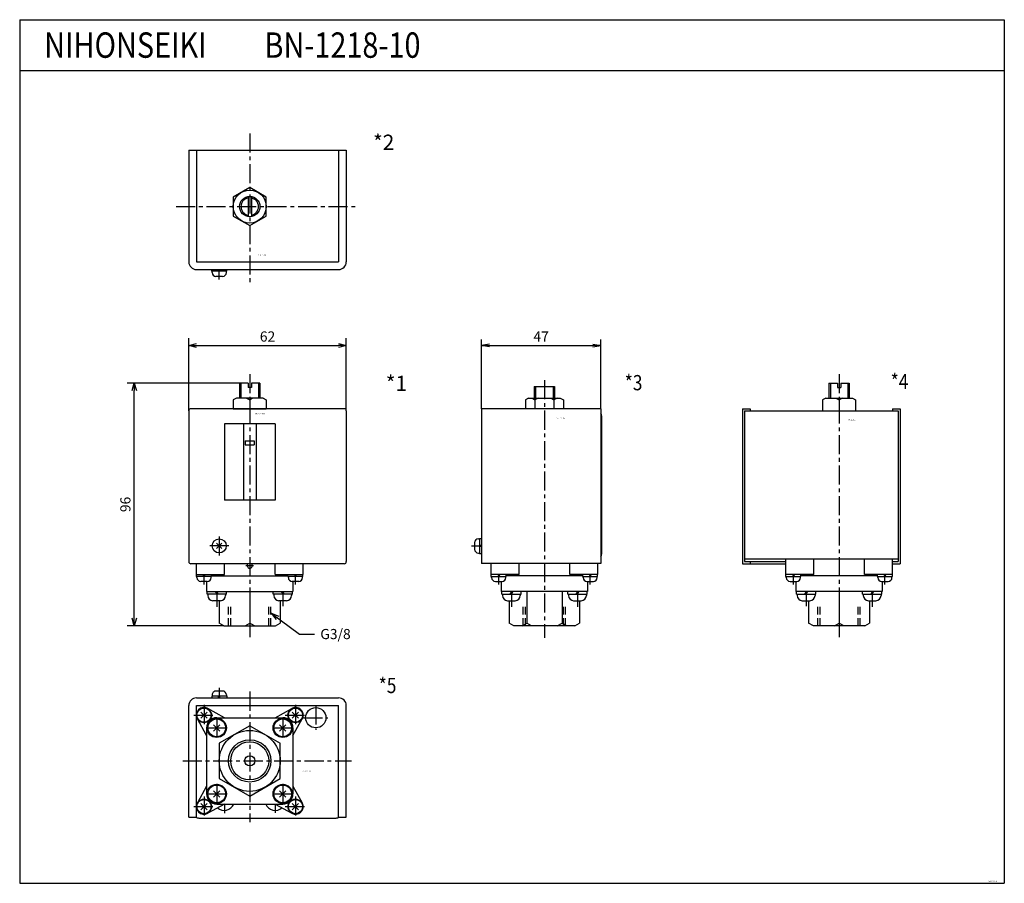
# Model space of a CAD drawing. Units: millimetres. Extents: x -42 to 345, y -56 to 284.
import ezdxf

# ---------------------------------------------------------------- set-up
doc = ezdxf.new("R2010")
doc.units = ezdxf.units.MM
doc.linetypes.add('CENTER', pattern=[12, 7.5, -1.5, 1.5, -1.5])
doc.linetypes.add('DASHED', pattern=[4.5, 3, -1.5])
doc.styles.get("Standard").update_dxf_attribs({"font": 'ROMANS', "bigfont": 'EXTFONT'})
doc.dimstyles.new('DIMSTYLE_FULLSCALE', dxfattribs={"dimtxt": 2.5, "dimasz": 2.5, "dimexe": 1.25, "dimexo": 0.625, "dimtad": 1, "dimtxsty": 'Standard', "dimblk": 'CLOSED', "dimcen": 2.5, "dimadec": 0, "dimazin": 0, "dimtfac": 1, "dimtmove": 0, "dimatfit": 3, "dimldrblk": 'CLOSED', "dimfxl": 1, "dimarcsym": 0})

# ---------------------------------------------------------------- blocks, each defined once
blk = doc.blocks.new('DTL0002')
at = {"color": 4, "linetype": 'CENTER'}
for p, q in [((0, 28.75), (0, -29.8)), ((-29, 0), (43, 0)), ((-12, -28.76), (-12, -24.8))]:
    blk.add_line(p, q, dxfattribs=at)
at = {"color": 0, "linetype": 'Continuous'}
for p, q in [((-24, 22.2), (-24, -21.8)), ((-24, 22.2), (38, 22.2)), ((-21, 22.2), (-21, -21.8)), ((35, 22.2), (35, -21.8)), ((38, 22.2), (38, -21.8)), ((0, 7.5), (-6.5, 3.75)), ((-0.65, 3.95), (-0.65, -3.95)), ((6.5, 3.75), (0, 7.5)), ((0.65, 3.95), (0.65, -3.95)), ((-6.5, 3.75), (-6.5, -3.75)), ((6.49, -3.75), (6.49, 3.75)), ((-6.5, -3.75), (0, -7.5)), ((0, -7.5), (6.5, -3.75)), ((-21, -21.8), (35, -21.8)), ((-21, -24.8), (35, -24.8)), ((-14.95, -25.5), (-14.95, -24.8)), ((-9.05, -25.5), (-14.95, -25.5)), ((-14.8, -26), (-14.8, -25.5)), ((-12.4, -24.8), (-12, -25.5)), ((-12, -24.8), (-11.6, -25.5)), ((-9.2, -26), (-9.2, -25.5)), ((-9.05, -25.5), (-9.05, -24.8)), ((-10.7, -27.5), (-13.3, -27.5))]:
    blk.add_line(p, q, dxfattribs=at)
for radius in [6.5, 4]:
    blk.add_circle((0, 0), radius, dxfattribs=at)
for centre, radius, start, end in [((0, 0), 3.46, 100.8327, 259.1673), ((0, 0), 3.46, 280.8327, 79.1673), ((-21, -21.8), 3, 180, 270), ((35, -21.8), 3, 270, 0), ((-13.3, -26), 1.5, 180, 270), ((-10.7, -26), 1.5, 270, 0)]:
    blk.add_arc(centre, radius, start, end, dxfattribs=at)
at = {"color": 0}
blk.add_point((0, 0), dxfattribs=at)
at = {"color": 0, "insert": (3.2, -19.33), "char_height": 0.5, "attachment_point": 7}
blk.add_mtext('{\\W0.833333;BN-1218-10}', dxfattribs=at)
blk = doc.blocks.new('DTL0005')
at = {"color": 0, "linetype": 'Continuous'}
for p, q in [((-10.7, 27.5), (-13.3, 27.5)), ((-21, 24.8), (35, 24.8)), ((-14.95, 25.5), (-14.95, 24.8)), ((-9.05, 25.5), (-14.95, 25.5)), ((-14.8, 26), (-14.8, 25.5)), ((-12.4, 24.8), (-12, 25.5)), ((-12, 24.8), (-11.6, 25.5)), ((-9.2, 26), (-9.2, 25.5)), ((-9.05, 25.5), (-9.05, 24.8)), ((-24, -22.2), (-24, 21.8)), ((-21, 21.8), (35, 21.8)), ((-21, -22.2), (-21, 21.8)), ((-10, 17), (-16.55, 20.62)), ((10, 17), (16.55, 20.62)), ((35, -22.2), (35, 21.8)), ((38, -22.2), (38, 21.8)), ((-17, 10), (-20.62, 16.55)), ((-19.24, 19.24), (-16.76, 16.76)), ((-19.24, 16.76), (-16.76, 19.24)), ((-13, 17), (13, 17)), ((16.76, 16.76), (19.24, 19.24)), ((16.76, 19.24), (19.24, 16.76)), ((17, 10), (20.62, 16.55)), ((-17, 13), (-17, -13)), ((-14.24, 14.24), (-11.76, 11.76)), ((-14.24, 11.76), (-11.76, 14.24)), ((0, 13.85), (-11.99, 6.92)), ((0, 13.85), (11.99, 6.92)), ((11.76, 14.24), (14.24, 11.76)), ((11.76, 11.76), (14.24, 14.24)), ((17, 13), (17, -13)), ((-11.99, 6.92), (-11.99, -6.93)), ((11.99, 6.92), (11.99, 6.93)), ((11.99, -6.93), (11.99, 6.92)), ((-11.99, -6.93), (0, -13.85)), ((0, -13.85), (11.99, -6.93)), ((-17, -10), (-20.62, -16.55)), ((17, -10), (20.62, -16.55)), ((-14.24, -11.76), (-11.76, -14.24)), ((-14.24, -14.24), (-11.76, -11.76)), ((11.76, -14.24), (14.24, -11.76)), ((11.76, -11.76), (14.24, -14.24)), ((-19.24, -16.76), (-16.76, -19.24)), ((-19.24, -19.24), (-16.76, -16.76)), ((-10, -17), (-16.55, -20.62)), ((-13, -17), (13, -17)), ((10, -17), (16.55, -20.62)), ((16.76, -19.24), (19.24, -16.76)), ((16.76, -16.76), (19.24, -19.24)), ((-24, -22.2), (-21, -22.2)), ((-20, -22.5), (34, -22.5)), ((35, -22.2), (38, -22.2))]:
    blk.add_line(p, q, dxfattribs=at)
at = {"color": 4, "linetype": 'CENTER'}
for p, q in [((-12, 28.76), (-12, 24.8)), ((0, 27.26), (0, -24.17)), ((-18, 22), (-18, 14)), ((18, 22), (18, 14)), ((26, 21.8), (26, 12.2)), ((-22, 18), (-14, 18)), ((-13, 17), (-13, 9)), ((13, 17), (13, 9)), ((14, 18), (22, 18)), ((21.2, 17), (30.8, 17)), ((-17, 13), (-9, 13)), ((9, 13), (17, 13)), ((-26.4, 0), (40.02, 0)), ((-13, -9), (-13, -17)), ((13, -9), (13, -17)), ((-18, -14), (-18, -22)), ((-17, -13), (-9, -13)), ((9, -13), (17, -13)), ((18, -14), (18, -22)), ((-22, -18), (-14, -18)), ((-10, -17), (-10, -20.55)), ((10, -17), (10, -20.43)), ((14, -18), (22, -18))]:
    blk.add_line(p, q, dxfattribs=at)
at = {"color": 0, "linetype": 'Continuous'}
for centre, radius in [((-18, 18), 2.95), ((-18, 18), 2.8), ((18, 18), 2.95), ((18, 18), 2.8), ((26, 17), 4), ((-13, 13), 3.8), ((-13, 13), 3.5), ((13, 13), 3.8), ((13, 13), 3.5), ((0, 0), 11.99), ((0, 0), 8.35), ((0, 0), 7.5), ((0, 0), 2), ((-13, -13), 3.8), ((-13, -13), 3.5), ((13, -13), 3.8), ((13, -13), 3.5), ((-18, -18), 2.95), ((-18, -18), 2.8), ((18, -18), 2.95), ((18, -18), 2.8)]:
    blk.add_circle(centre, radius, dxfattribs=at)
for centre, radius, start, end in [((-13.3, 26), 1.5, 89.9999, 180), ((-10.7, 26), 1.5, 359.9999, 89.9999), ((-21, 21.8), 3, 89.9999, 180), ((35, 21.8), 3, 359.9999, 89.9999), ((-18, 18), 3, 61.0295, 208.9704), ((18, 18), 3, 331.0295, 118.9704), ((-13, 13), 4, 90, 180), ((13, 13), 4, 0, 90), ((-13, -13), 4, 180, 270), ((13, -13), 4, 270, 0), ((-18, -18), 3, 151.0296, 298.9704), ((-10, -15.5), 4, 228.1223, 337.9758), ((10, -15.5), 4, 202.0242, 311.8776), ((18, -18), 3, 241.0295, 28.9704), ((-20, -19.5), 3, 244.1579, 270), ((34, -19.5), 3, 270, 295.8421)]:
    blk.add_arc(centre, radius, start, end, dxfattribs=at)
at = {"color": 0}
blk.add_point((0, 0), dxfattribs=at)
at = {"color": 0, "insert": (20.78, -4.29), "char_height": 0.5, "attachment_point": 7}
blk.add_mtext('{\\W0.833333;BN-1218-10}', dxfattribs=at)
blk = doc.blocks.new('DTL0001')
at = {"color": 4, "linetype": 'CENTER'}
for p, q in [((0, 99.11), (0, -4.92)), ((-12, 35.23), (-12, 27.73)), ((-8.25, 31.48), (-15.75, 31.48)), ((-1.5, 23.7), (1.5, 23.7)), ((-18, 16.24), (-18, 20.2)), ((18, 16.24), (18, 20.2)), ((-13, 13.5), (-13, 7.53)), ((13, 13.5), (13, 7.74))]:
    blk.add_line(p, q, dxfattribs=at)
at = {"color": 0, "linetype": 'Continuous'}
for p, q in [((-4, 95.6), (-4, 89.68)), ((-0.65, 95.6), (-4, 95.6)), ((-0.65, 95.6), (-0.65, 93.8)), ((0.65, 93.8), (-0.65, 93.8)), ((4, 95.6), (0.65, 95.6)), ((0.65, 95.6), (0.65, 93.8)), ((4, 95.6), (4, 89.68)), ((-5.24, 89.68), (-6.5, 88.96)), ((5.24, 89.68), (-5.24, 89.68)), ((-1.26, 89.68), (0, 88.96)), ((0, 89.76), (0, 85.48)), ((1.26, 89.68), (0, 88.96)), ((5.24, 89.68), (6.5, 88.96)), ((37.2, 85.48), (-23.2, 85.48)), ((-6.5, 88.96), (-6.5, 85.5)), ((-6.5, 85.48), (6.5, 85.48)), ((6.5, 88.96), (6.5, 85.5)), ((-24, 84.68), (-24, 25.28)), ((38, 84.68), (38, 25.28)), ((-10, 79.48), (-10, 49.48)), ((10, 79.48), (-10, 79.48)), ((-2.5, 79.48), (-2.5, 49.48)), ((2.5, 79.48), (2.5, 49.48)), ((10, 79.48), (10, 49.48)), ((-1.75, 72.9), (1.75, 72.9)), ((-1.75, 72.9), (-1.75, 71.3)), ((-1.75, 71.3), (1.75, 71.3)), ((1.75, 72.9), (1.75, 71.3)), ((10, 49.48), (-10, 49.48)), ((-13.06, 30.42), (-10.94, 32.55)), ((-10.94, 30.42), (-13.06, 32.55)), ((37.2, 24.48), (-23.2, 24.48)), ((-21, 20.2), (-21, 24.49)), ((-10, 20.2), (-10, 24.49)), ((10, 20.2), (10, 24.49)), ((21, 20.2), (21, 24.49)), ((-21, 20.2), (-10, 20.2)), ((-20.95, 20.2), (-15.05, 20.2)), ((-20.95, 19.5), (-20.95, 20.2)), ((-15.05, 19.5), (-20.95, 19.5)), ((-20.8, 19), (-20.8, 19.5)), ((-18.4, 20.2), (-18, 19.5)), ((-18, 20.2), (-17.6, 19.5)), ((-15.2, 19), (-15.2, 19.5)), ((-15.05, 19.5), (-15.05, 20.2)), ((-15.05, 19.7), (15.05, 19.7)), ((-15.05, 19.7), (15.05, 19.7)), ((10, 20.2), (21, 20.2)), ((15.05, 20.2), (20.95, 20.2)), ((15.05, 19.5), (15.05, 20.2)), ((20.95, 19.5), (15.05, 19.5)), ((15.2, 19), (15.2, 19.5)), ((17.6, 20.2), (18, 19.5)), ((18, 20.2), (18.4, 19.5)), ((20.8, 19), (20.8, 19.5)), ((20.95, 19.5), (20.95, 20.2)), ((-16.7, 17.5), (-19.3, 17.5)), ((-17, 17.5), (-17, 13.5)), ((19.3, 17.5), (16.7, 17.5)), ((17, 17.5), (17, 13.5)), ((-17, 13.5), (17, 13.5)), ((-16.8, 12.5), (-16.8, 13.5)), ((-9.2, 12.5), (-16.8, 12.5)), ((-16.5, 12.5), (-16.5, 11.9)), ((-13.58, 13.5), (-13, 12.5)), ((-13, 13.5), (-12.42, 12.5)), ((-9.5, 12.5), (-9.5, 11.9)), ((-9.2, 12.5), (-9.2, 13.5)), ((0, 13.5), (0, 1.07)), ((9.2, 12.5), (9.2, 13.5)), ((16.8, 12.5), (9.2, 12.5)), ((9.5, 12.5), (9.5, 11.9)), ((12.42, 13.5), (13, 12.5)), ((13, 13.5), (13.58, 12.5)), ((16.5, 12.5), (16.5, 11.9)), ((16.8, 12.5), (16.8, 13.5)), ((-11.5, 9.9), (-14.5, 9.9)), ((-12, 9.9), (-12, 1.07)), ((14.5, 9.9), (11.5, 9.9)), ((12, 9.9), (12, 1.07)), ((-10.14, 0), (-12, 1.07)), ((-10.14, 0), (10.14, 0)), ((-1.86, 0), (0, 1.07)), ((1.86, 0), (0, 1.07)), ((10.14, 0), (12, 1.07))]:
    blk.add_line(p, q, dxfattribs=at)
at = {"color": 4, "linetype": 'Continuous'}
for p, q in [((-3.46, 95.6), (-3.46, 89.68)), ((3.46, 95.6), (3.46, 89.68))]:
    blk.add_line(p, q, dxfattribs=at)
at = {"color": 4, "linetype": 'DASHED'}
for p, q in [((-8.33, 0), (-8.33, 8.98)), ((8.33, 0), (8.33, 8.98))]:
    blk.add_line(p, q, dxfattribs=at)
at = {"color": 0, "linetype": 'DASHED'}
for p, q in [((-7.48, 0), (-7.48, 8.98)), ((7.48, 0), (7.48, 8.98))]:
    blk.add_line(p, q, dxfattribs=at)
at = {"color": 0, "linetype": 'Continuous'}
blk.add_circle((-12, 31.48), 2.75, dxfattribs=at)
for centre, radius, start, end in [((-23.2, 84.68), 0.8, 90, 180), ((37.2, 84.68), 0.8, 360, 90), ((-23.2, 25.28), 0.8, 180, 270), ((0, 23.7), 1, 128.2793, 51.6872), ((37.2, 25.28), 0.8, 270, 360), ((-19.3, 19), 1.5, 180, 270), ((-16.7, 19), 1.5, 270, 0), ((16.7, 19), 1.5, 180, 270), ((19.3, 19), 1.5, 270, 0), ((-14.5, 11.9), 2, 180, 270), ((-11.5, 11.9), 2, 270, 0), ((11.5, 11.9), 2, 180, 270), ((14.5, 11.9), 2, 270, 0)]:
    blk.add_arc(centre, radius, start, end, dxfattribs=at)
at = {"color": 0}
blk.add_point((0, 0), dxfattribs=at)
at = {"color": 0, "insert": (2.27, 83.26), "char_height": 0.5, "attachment_point": 7}
blk.add_mtext('{\\W1;BN-1218-10}', dxfattribs=at)
blk = doc.blocks.new('DTL0003')
at = {"color": 0, "linetype": 'Continuous'}
for p, q in [((-4, 94.2), (-4, 89.68)), ((-4, 94.2), (4, 94.2)), ((4, 94.2), (4, 89.68)), ((-6.24, 89.7), (-7.5, 88.98)), ((-6.24, 89.7), (6.24, 89.7)), ((-5.01, 89.7), (-3.75, 88.98)), ((-2.49, 89.7), (-3.75, 88.98)), ((2.49, 89.7), (3.75, 88.98)), ((5.01, 89.7), (3.75, 88.98)), ((6.24, 89.7), (7.5, 88.98)), ((-24.8, 85.5), (-24.8, 24.5)), ((22.2, 85.5), (-24.8, 85.5)), ((-7.5, 88.98), (-7.5, 85.5)), ((-3.75, 88.98), (-3.75, 85.5)), ((3.75, 88.98), (3.75, 85.5)), ((7.5, 88.98), (7.5, 85.5)), ((22.2, 85.5), (22.2, 24.5)), ((22.5, 82.7), (22.5, 28.2)), ((-27.5, 32.78), (-27.5, 30.18)), ((-26, 34.28), (-25.5, 34.28)), ((-25.5, 34.43), (-25.5, 28.53)), ((-25.5, 34.43), (-24.8, 34.43)), ((-24.8, 31.48), (-25.5, 31.89)), ((-24.8, 31.08), (-25.5, 31.48)), ((-26, 28.68), (-25.5, 28.68)), ((-25.5, 28.53), (-24.8, 28.53)), ((22.2, 24.5), (-24.8, 24.5)), ((-21, 20.2), (-21, 24.49)), ((-10, 20.2), (-10, 24.49)), ((10, 20.2), (10, 24.49)), ((21, 20.2), (21, 24.49)), ((-10, 20.2), (-21, 20.2)), ((-20.95, 19.5), (-20.95, 20.2)), ((-15.05, 20.2), (-20.95, 20.2)), ((-20.95, 19.5), (-15.05, 19.5)), ((-20.8, 19), (-20.8, 19.5)), ((-18, 20.2), (-18.4, 19.5)), ((-17.6, 20.2), (-18, 19.5)), ((-15.2, 19), (-15.2, 19.5)), ((-15.05, 19.5), (-15.05, 20.2)), ((15.05, 19.7), (-15.05, 19.7)), ((15.05, 19.7), (-15.05, 19.7)), ((21, 20.2), (10, 20.2)), ((20.95, 20.2), (15.05, 20.2)), ((15.05, 19.5), (15.05, 20.2)), ((15.05, 19.5), (20.95, 19.5)), ((15.2, 19), (15.2, 19.5)), ((18, 20.2), (17.6, 19.5)), ((18.4, 20.2), (18, 19.5)), ((20.8, 19), (20.8, 19.5)), ((20.95, 19.5), (20.95, 20.2)), ((-19.3, 17.5), (-16.7, 17.5)), ((-17, 17.5), (-17, 13.5)), ((16.7, 17.5), (19.3, 17.5)), ((17, 17.5), (17, 13.5)), ((17, 13.5), (-17, 13.5)), ((-16.8, 12.5), (-16.8, 13.5)), ((-16.8, 12.5), (-9.2, 12.5)), ((-16.5, 12.5), (-16.5, 11.9)), ((-13, 13.5), (-13.58, 12.5)), ((-12.42, 13.5), (-13, 12.5)), ((-9.5, 12.5), (-9.5, 11.9)), ((-9.2, 12.5), (-9.2, 13.5)), ((-6.93, 13.5), (-6.93, 1.07)), ((6.92, 13.5), (6.92, 1.07)), ((9.2, 12.5), (9.2, 13.5)), ((9.2, 12.5), (16.8, 12.5)), ((9.5, 12.5), (9.5, 11.9)), ((13, 13.5), (12.42, 12.5)), ((13.58, 13.5), (13, 12.5)), ((16.5, 12.5), (16.5, 11.9)), ((16.8, 12.5), (16.8, 13.5)), ((-14.5, 9.9), (-11.5, 9.9)), ((-13.85, 9.9), (-13.85, 1.07)), ((11.5, 9.9), (14.5, 9.9)), ((13.85, 9.9), (13.85, 1.07)), ((-11.99, 0), (-13.85, 1.07)), ((11.99, 0), (-11.99, 0)), ((-8.79, 0), (-6.93, 1.07)), ((-5.07, 0), (-6.93, 1.07)), ((5.07, 0), (6.92, 1.07)), ((8.78, 0), (6.92, 1.07)), ((11.99, 0), (13.85, 1.07))]:
    blk.add_line(p, q, dxfattribs=at)
at = {"color": 4, "linetype": 'Continuous'}
for p, q in [((-3.46, 94.2), (-3.46, 89.68)), ((3.46, 94.2), (3.46, 89.68))]:
    blk.add_line(p, q, dxfattribs=at)
at = {"color": 4, "linetype": 'CENTER'}
for p, q in [((0, 96.73), (0, -4.71)), ((-28.76, 31.48), (-24.8, 31.48)), ((-18, 16.24), (-18, 20.2)), ((18, 16.24), (18, 20.2)), ((-13, 13.5), (-13, 7.53)), ((13, 13.5), (13, 7.53))]:
    blk.add_line(p, q, dxfattribs=at)
at = {"color": 4, "linetype": 'DASHED'}
for p, q in [((-8.33, 0), (-8.33, 8.98)), ((8.33, 0), (8.33, 8.98))]:
    blk.add_line(p, q, dxfattribs=at)
at = {"color": 0, "linetype": 'DASHED'}
for p, q in [((-7.48, 0), (-7.48, 8.98)), ((7.48, 0), (7.48, 8.98))]:
    blk.add_line(p, q, dxfattribs=at)
at = {"color": 0, "linetype": 'Continuous'}
for centre, radius, start, end in [((20.5, 82.7), 2, 359.9999, 31.7885), ((-26, 32.78), 1.5, 90, 180), ((-26, 30.18), 1.5, 180, 269.9999), ((20.5, 28.2), 2, 328.2114, 359.9999), ((-19.3, 19), 1.5, 180, 269.9999), ((-16.7, 19), 1.5, 270, 0), ((16.7, 19), 1.5, 180, 269.9999), ((19.3, 19), 1.5, 270, 0), ((-14.5, 11.9), 2, 180, 269.9999), ((-11.5, 11.9), 2, 270, 0), ((11.5, 11.9), 2, 180, 269.9999), ((14.5, 11.9), 2, 270, 0)]:
    blk.add_arc(centre, radius, start, end, dxfattribs=at)
at = {"color": 0}
blk.add_point((0, 0), dxfattribs=at)
at = {"color": 0, "insert": (4.75, 81.41), "char_height": 0.5, "attachment_point": 7}
blk.add_mtext('{\\W0.833333;BN-1218-10}', dxfattribs=at)
blk = doc.blocks.new('DTL0004')
at = {"color": 4, "linetype": 'CENTER'}
for p, q in [((0, 99.11), (0, -4.92)), ((-18, 16.24), (-18, 20.2)), ((18, 16.24), (18, 20.2)), ((-13, 13.5), (-13, 7.74)), ((13, 13.5), (13, 7.53))]:
    blk.add_line(p, q, dxfattribs=at)
at = {"color": 0, "linetype": 'Continuous'}
for p, q in [((-4, 95.6), (-0.65, 95.6)), ((-4, 95.6), (-4, 89.68)), ((-0.65, 95.6), (-0.65, 93.8)), ((-0.65, 93.8), (0.65, 93.8)), ((0.65, 95.6), (0.65, 93.8)), ((0.65, 95.6), (4, 95.6)), ((4, 95.6), (4, 89.68)), ((-5.24, 89.68), (-6.5, 88.96)), ((-5.24, 89.68), (5.24, 89.68)), ((-1.26, 89.68), (0, 88.96)), ((1.26, 89.68), (0, 88.96)), ((5.24, 89.68), (6.5, 88.96)), ((-38, 85.48), (-35, 85.48)), ((-38, 85.48), (-38, 24.48)), ((-35, 85.48), (-35, 84.68)), ((-6.5, 88.96), (-6.5, 84.68)), ((0, 88.96), (0, 84.68)), ((6.5, 88.96), (6.5, 84.68)), ((21, 85.48), (21, 84.68)), ((21, 85.48), (24, 85.48)), ((24, 85.48), (24, 24.48)), ((-37.2, 84.68), (23.2, 84.68)), ((-37.2, 84.68), (-37.2, 25.28)), ((23.2, 84.68), (23.2, 25.28)), ((-38, 24.48), (-21, 24.48)), ((23.2, 26.2), (-37.2, 26.2)), ((-37.2, 25.28), (-21, 25.28)), ((-35, 25.28), (-35, 24.48)), ((-21, 20.2), (-21, 26.2)), ((-10, 20.2), (-10, 26.2)), ((10, 20.2), (10, 26.2)), ((21, 20.2), (21, 26.2)), ((21, 25.28), (23.2, 25.28)), ((21, 24.48), (24, 24.48)), ((-10, 20.2), (-21, 20.2)), ((-15.05, 20.2), (-20.95, 20.2)), ((-20.95, 19.5), (-20.95, 20.2)), ((-20.95, 19.5), (-15.05, 19.5)), ((-20.8, 19), (-20.8, 19.5)), ((-18, 20.2), (-18.4, 19.5)), ((-17.6, 20.2), (-18, 19.5)), ((-15.2, 19), (-15.2, 19.5)), ((-15.05, 19.5), (-15.05, 20.2)), ((15.05, 19.7), (-15.05, 19.7)), ((15.05, 19.7), (-15.05, 19.7)), ((21, 20.2), (10, 20.2)), ((15.05, 19.5), (15.05, 20.2)), ((20.95, 20.2), (15.05, 20.2)), ((15.05, 19.5), (20.95, 19.5)), ((15.2, 19), (15.2, 19.5)), ((18, 20.2), (17.6, 19.5)), ((18.4, 20.2), (18, 19.5)), ((20.8, 19), (20.8, 19.5)), ((20.95, 19.5), (20.95, 20.2)), ((-19.3, 17.5), (-16.7, 17.5)), ((-17, 17.5), (-17, 13.5)), ((16.7, 17.5), (19.3, 17.5)), ((17, 17.5), (17, 13.5)), ((17, 13.5), (-17, 13.5)), ((-16.8, 12.5), (-16.8, 13.5)), ((-16.8, 12.5), (-9.2, 12.5)), ((-16.5, 12.5), (-16.5, 11.9)), ((-13, 13.5), (-13.58, 12.5)), ((-12.42, 13.5), (-13, 12.5)), ((-9.5, 12.5), (-9.5, 11.9)), ((-9.2, 12.5), (-9.2, 13.5)), ((0, 13.5), (0, 1.07)), ((9.2, 12.5), (9.2, 13.5)), ((9.2, 12.5), (16.8, 12.5)), ((9.5, 12.5), (9.5, 11.9)), ((13, 13.5), (12.42, 12.5)), ((13.58, 13.5), (13, 12.5)), ((16.5, 12.5), (16.5, 11.9)), ((16.8, 12.5), (16.8, 13.5)), ((-14.5, 9.9), (-11.5, 9.9)), ((-12, 9.9), (-12, 1.07)), ((11.5, 9.9), (14.5, 9.9)), ((12, 9.9), (12, 1.07)), ((-10.14, 0), (-12, 1.07)), ((10.14, 0), (-10.14, 0)), ((-1.86, 0), (0, 1.07)), ((1.86, 0), (0, 1.07)), ((10.14, 0), (12, 1.07))]:
    blk.add_line(p, q, dxfattribs=at)
at = {"color": 4, "linetype": 'Continuous'}
for p, q in [((-3.46, 95.6), (-3.46, 89.68)), ((3.46, 95.6), (3.46, 89.68))]:
    blk.add_line(p, q, dxfattribs=at)
at = {"color": 4, "linetype": 'DASHED'}
for p, q in [((-8.33, 0), (-8.33, 8.98)), ((8.33, 0), (8.33, 8.98))]:
    blk.add_line(p, q, dxfattribs=at)
at = {"color": 0, "linetype": 'DASHED'}
for p, q in [((-7.48, 0), (-7.48, 8.98)), ((7.48, 0), (7.48, 8.98))]:
    blk.add_line(p, q, dxfattribs=at)
at = {"color": 0, "linetype": 'Continuous'}
for centre, radius, start, end in [((-19.3, 19), 1.5, 180, 269.9999), ((-16.7, 19), 1.5, 270, 0), ((16.7, 19), 1.5, 180, 269.9999), ((19.3, 19), 1.5, 270, 0), ((-14.5, 11.9), 2, 180, 269.9999), ((-11.5, 11.9), 2, 270, 0), ((11.5, 11.9), 2, 180, 269.9999), ((14.5, 11.9), 2, 270, 0)]:
    blk.add_arc(centre, radius, start, end, dxfattribs=at)
at = {"color": 0}
blk.add_point((0, 0), dxfattribs=at)
at = {"color": 0, "insert": (3.52, 80.95), "char_height": 0.5, "attachment_point": 7}
blk.add_mtext('{\\W0.833333;BN-1218-10}', dxfattribs=at)
blk = doc.blocks.new('_Open30')
at = {"color": 0, "linetype": 'ByBlock', "lineweight": -2}
for p, q in [((-1, 0.267949), (0, 0)), ((0, 0), (-1, -0.267949)), ((0, 0), (-1, 0))]:
    blk.add_line(p, q, dxfattribs=at)
blk = doc.blocks.new('*D8')
at = {"color": 0, "linetype": 'ByBlock', "lineweight": -2}
for p, q in [((24.21, 130.12), (24.21, 158.67)), ((27.21, 155.82), (83.21, 155.82)), ((86.21, 130.12), (86.21, 158.67))]:
    blk.add_line(p, q, dxfattribs=at)
at = {"layer": 'Defpoints', "color": 0}
for p in [(86.21, 155.82), (24.21, 130.12), (86.21, 130.12)]:
    blk.add_point(p, dxfattribs=at)
at = {"color": 0, "lineweight": -2, "xscale": 3, "yscale": 3, "zscale": 3, "rotation": 180}
blk.add_blockref('_Open30', (24.21, 155.82), dxfattribs=at)
at = {"color": 0, "lineweight": -2, "xscale": 3, "yscale": 3, "zscale": 3}
blk.add_blockref('_Open30', (86.21, 155.82), dxfattribs=at)
at = {"color": 0, "insert": (55.21, 158.82), "char_height": 4, "attachment_point": 5}
blk.add_mtext('62', dxfattribs=at)
blk = doc.blocks.new('_Closed')
at = {"color": 0, "linetype": 'ByBlock', "lineweight": -2}
for p, q in [((-1, 0.166667), (0, 0)), ((-1, 0.166667), (-1, -0.166667)), ((0, 0), (-1, -0.166667)), ((0, 0), (-1, 0))]:
    blk.add_line(p, q, dxfattribs=at)
blk = doc.blocks.new('*D9')
at = {"color": 0, "linetype": 'ByBlock', "lineweight": -2}
for p, q in [((45.01, 141.03), (-0.07, 141.03)), ((2.78, 48.43), (2.78, 138.03)), ((38.07, 45.43), (-0.07, 45.43))]:
    blk.add_line(p, q, dxfattribs=at)
at = {"layer": 'Defpoints', "color": 0}
for p in [(2.78, 141.03), (45.01, 141.03), (38.07, 45.43)]:
    blk.add_point(p, dxfattribs=at)
at = {"color": 0, "lineweight": -2, "xscale": 3, "yscale": 3, "zscale": 3}
for p, rotation in [((2.78, 141.03), 89.99999999999999), ((2.78, 45.43), 270)]:
    blk.add_blockref('_Open30', p, dxfattribs=dict(at, rotation=rotation))
at = {"color": 0, "insert": (-0.22, 93.23), "char_height": 4, "attachment_point": 5, "rotation": 90}
blk.add_mtext('96', dxfattribs=at)
blk = doc.blocks.new('SYM0001')
at = {"color": 7, "linetype": 'Continuous'}
for p, q in [((0, 0), (11.1, -8.19)), ((0, 0), (2.94, -1.15)), ((0, 0), (1.97, -2.47)), ((11.1, -8.19), (17.04, -8.19))]:
    blk.add_line(p, q, dxfattribs=at)
at = {"color": 7, "insert": (19.32, -10.19), "char_height": 4, "attachment_point": 7}
blk.add_mtext('{\\W1;G3/8}', dxfattribs=at)
blk = doc.blocks.new('_Open')
at = {"color": 0, "linetype": 'ByBlock', "lineweight": -2}
for p, q in [((-1, 0.166667), (0, 0)), ((-1, -0.166667), (0, 0)), ((0, 0), (-1, 0))]:
    blk.add_line(p, q, dxfattribs=at)
blk = doc.blocks.new('*D12')
at = {"color": 0, "linetype": 'ByBlock', "lineweight": -2}
for p, q in [((139.41, 130.93), (139.41, 158.1)), ((142.52, 155.82), (183.29, 155.82)), ((186.41, 130.93), (186.41, 158.1))]:
    blk.add_line(p, q, dxfattribs=at)
at = {"layer": 'Defpoints', "color": 0}
for p in [(186.41, 155.82), (139.41, 130.93), (186.41, 130.93)]:
    blk.add_point(p, dxfattribs=at)
at = {"color": 0, "lineweight": -2, "xscale": 3.114, "yscale": 3.114, "zscale": 3.114, "rotation": 180}
blk.add_blockref('_Open', (139.41, 155.82), dxfattribs=at)
at = {"color": 0, "lineweight": -2, "xscale": 3.114, "yscale": 3.114, "zscale": 3.114}
blk.add_blockref('_Open', (186.41, 155.82), dxfattribs=at)
at = {"color": 0, "insert": (162.91, 158.82), "char_height": 4, "attachment_point": 5}
blk.add_mtext('47', dxfattribs=at)

msp = doc.modelspace()

# ---------------------------------------------------------------- linework, layer by layer
at = {"color": 7, "linetype": 'Continuous'}
for p, q in [((-42.34, 284.06), (-42.34, -55.91)), ((-42.34, 284.06), (345.23, 284.06)), ((345.23, 284.06), (345.23, -55.91)), ((-42.34, 264.06), (345.23, 264.06)), ((-42.34, -55.91), (345.23, -55.91))]:
    msp.add_line(p, q, dxfattribs=at)

# ---------------------------------------------------------------- block references
at = {"color": 7}
for name, p in [('DTL0002', (48.21, 210.5)), ('DTL0001', (48.21, 45.43)), ('DTL0004', (280.21, 45.43)), ('DTL0003', (164.21, 45.43)), ('SYM0001', (56.67, 50.4)), ('DTL0005', (48.21, -7.72))]:
    msp.add_blockref(name, p, dxfattribs=at)

# ---------------------------------------------------------------- texts
at = {"color": 7, "attachment_point": 7}
for s, insert, char_height in [('{\\W0.833333;NIHONSEIKI\u3000\u3000BN-1218-10}', (-32.7, 269.06), 10), ('{\\W1;*2}', (96.74, 232.81), 6), ('{\\W1;*1}', (101.77, 137.89), 6), ('{\\W0.833333;*3}', (195.81, 138.17), 6), ('{\\W0.833333;*4}', (300.5, 138.64), 6), ('{\\W0.833333;*5}', (98.97, 18.97), 6), ('{\\W0.833333;ABBD-0003-F}', (338.94, -55.34), 0.5)]:
    msp.add_mtext(s, dxfattribs=dict(at, insert=insert, char_height=char_height))

# ---------------------------------------------------------------- dimensions: what is measured, and where the dimension line sits
at = {"color": 7}
for base, p1, p2, angle, override, picture, middle in [((86.21, 155.82), (24.21, 130.12), (86.21, 130.12), 180, {"dimscale": 1, "dimtxt": 4, "dimasz": 3, "dimexe": 2.856995, "dimexo": 0, "dimgap": 1, "dimtad": 1, "dimtih": 0, "dimtoh": 0, "dimdec": 0, "dimlfac": 1, "dimdsep": 46, "dimblk1": 'Open30', "dimblk2": 'Open30', "dimsah": 1, "dimse1": 0, "dimse2": 0, "dimtmove": 0}, '*D8', (55.21, 155.82)), ((186.41, 155.82), (139.41, 130.93), (186.41, 130.93), 180, {"dimscale": 1, "dimtxt": 4, "dimasz": 3.114, "dimexe": 2.286, "dimexo": 0, "dimgap": 1, "dimtad": 1, "dimtih": 0, "dimtoh": 0, "dimdec": 0, "dimlfac": 1, "dimdsep": 46, "dimblk1": 'Open', "dimblk2": 'Open', "dimsah": 1, "dimse1": 0, "dimse2": 0, "dimtmove": 0}, '*D12', (162.91, 155.82)), ((2.78, 141.03), (38.07, 45.43), (45.01, 141.03), 270, {"dimscale": 1, "dimtxt": 4, "dimasz": 3, "dimexe": 2.857, "dimexo": 0, "dimgap": 1, "dimtad": 1, "dimtih": 0, "dimtoh": 0, "dimdec": 0, "dimlfac": 1, "dimdsep": 46, "dimblk1": 'Open30', "dimblk2": 'Open30', "dimsah": 1, "dimse1": 0, "dimse2": 0, "dimtmove": 0}, '*D9', (2.78, 93.23))]:
    dim = msp.add_linear_dim(base=base, p1=p1, p2=p2, angle=angle, dimstyle='DIMSTYLE_FULLSCALE', override=override, dxfattribs=at)
    dim.commit()
    dim.dimension.update_dxf_attribs({"geometry": picture, "text_midpoint": middle, "dimtype": 160})

doc.saveas('drawing.dxf')
